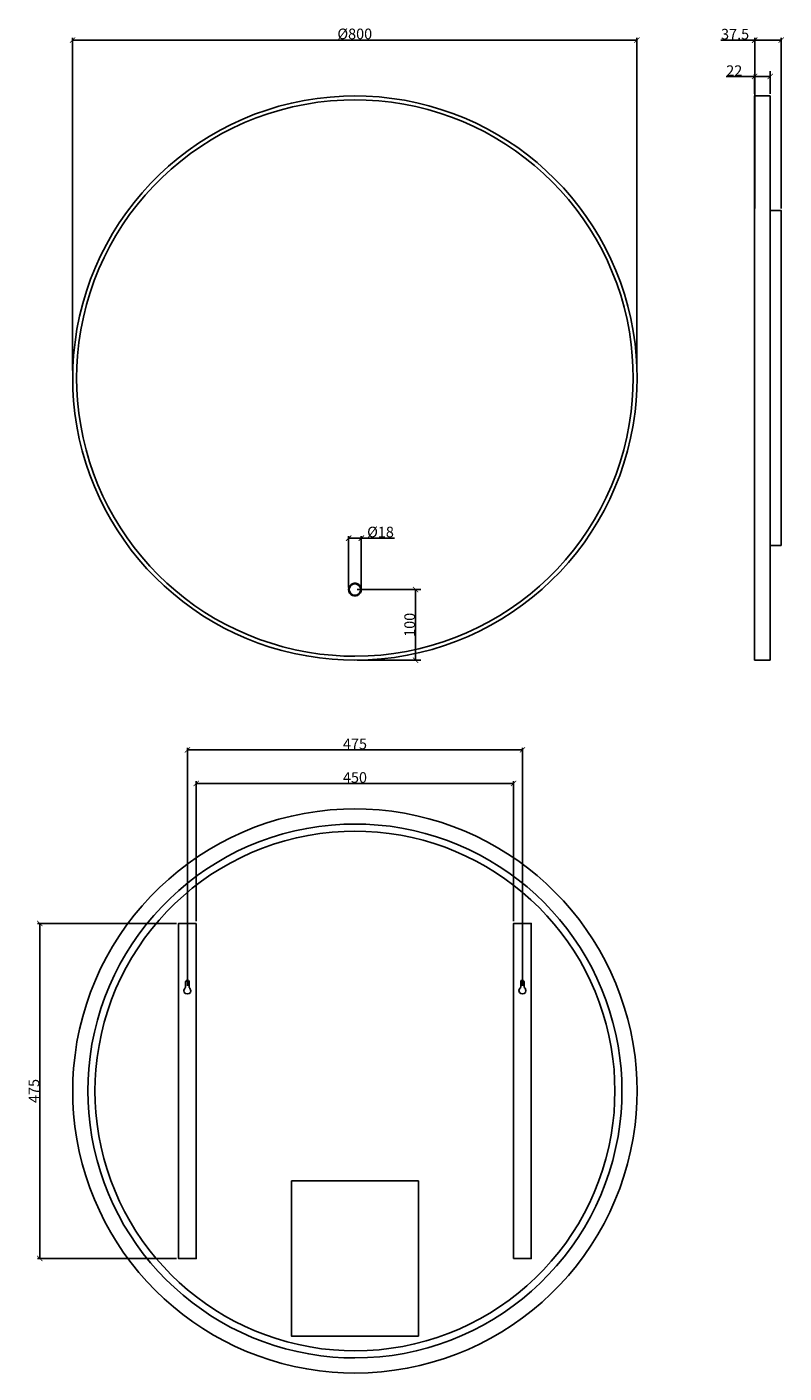
# Model space of a CAD drawing. Units: inches. Extents: x -213 to 860, y -633 to 1276.
import ezdxf

# ---------------------------------------------------------------- set-up
doc = ezdxf.new("R2010")
doc.units = ezdxf.units.IN
doc.header["$MEASUREMENT"] = 0
doc.layers.get('Defpoints').update_dxf_attribs({"color": 251})
doc.layers.add('PDF10_Geometry', color=7, linetype='Continuous')
doc.layers.add('PDF10_Solid Fills', color=7, linetype='Continuous')
doc.styles.add('Text_Std', font='arial.ttf')
doc.dimstyles.new('Copy of Dim_Std', dxfattribs={"dimscale": 1.5, "dimtxt": 10, "dimasz": 5, "dimexe": 2, "dimexo": 2, "dimgap": 0.5, "dimtad": 1, "dimdec": 1, "dimzin": 0, "dimdsep": 46, "dimtxsty": 'Text_Std', "dimblk": 'ARCHTICK', "dimcen": 0.09, "dimclrd": 256, "dimclre": 256, "dimclrt": 256, "dimadec": 0, "dimazin": 0, "dimtfac": 1, "dimtdec": 1, "dimtofl": 0, "dimtmove": 0, "dimatfit": 3, "dimldrblk": 'CLOSEDBLANK', "dimfxl": 1, "dimtolj": 1, "dimtzin": 0, "dimlwd": -1, "dimlwe": -1, "dimarcsym": 1})
doc.dimstyles.new('Dim_Std', dxfattribs={"dimscale": 1.5, "dimtxt": 10, "dimasz": 5, "dimexe": 2, "dimexo": 2, "dimgap": 0.5, "dimtad": 1, "dimdec": 0, "dimzin": 0, "dimdsep": 46, "dimtxsty": 'Text_Std', "dimblk": 'ARCHTICK', "dimcen": 0.09, "dimclrd": 256, "dimclre": 256, "dimclrt": 256, "dimadec": 0, "dimazin": 0, "dimtfac": 1, "dimtdec": 0, "dimtofl": 0, "dimtmove": 0, "dimatfit": 3, "dimldrblk": 'CLOSEDBLANK', "dimfxl": 1, "dimtolj": 1, "dimtzin": 0, "dimlwd": -1, "dimlwe": -1, "dimarcsym": 1})

# ---------------------------------------------------------------- blocks, each defined once
blk = doc.blocks.new('_ArchTick')
at = {"color": 0, "linetype": 'ByBlock', "const_width": 0.15}
blk.add_lwpolyline([(-0.5, -0.5), (0.5, 0.5)], dxfattribs=at)
blk = doc.blocks.new('*D33')
at = {"transparency": 16777216}
for p, q in [((-0.7, 4.8), (-197.4, 4.8)), ((-194.4, 4.8), (-194.4, -470.2)), ((-0.7, -470.2), (-197.4, -470.2))]:
    blk.add_line(p, q, dxfattribs=at)
at = {"layer": 'Defpoints', "color": 0, "transparency": 16777216}
for p in [(2.3, 4.8), (-194.4, -470.2), (2.3, -470.2)]:
    blk.add_point(p, dxfattribs=at)
at = {"transparency": 16777216, "xscale": 7.5, "yscale": 7.5, "zscale": 7.5}
for p, rotation in [((-194.4, 4.8), 90), ((-194.4, -470.2), 270)]:
    blk.add_blockref('_ArchTick', p, dxfattribs=dict(at, rotation=rotation))
at = {"transparency": 16777216, "insert": (-202.7, -232.7), "char_height": 15, "attachment_point": 5, "rotation": 90, "style": 'Text_Std'}
blk.add_mtext('\\A1;475', dxfattribs=at)
blk = doc.blocks.new('_ClosedBlank')
at = {"color": 0, "linetype": 'ByBlock', "lineweight": -2}
for p, q in [((-1, 0.17), (0, 0)), ((-1, 0.17), (-1, -0.17)), ((0, 0), (-1, -0.17))]:
    blk.add_line(p, q, dxfattribs=at)
blk = doc.blocks.new('*D34')
at = {"transparency": 16777216}
for p, q in [((27.4, 7.8), (27.4, 206.3)), ((27.4, 203.3), (477.2, 203.3)), ((477.2, 7.8), (477.2, 206.3))]:
    blk.add_line(p, q, dxfattribs=at)
at = {"layer": 'Defpoints', "color": 0, "transparency": 16777216}
for p in [(477.2, 203.3), (27.4, 4.8), (477.2, 4.8)]:
    blk.add_point(p, dxfattribs=at)
at = {"transparency": 16777216, "xscale": 7.5, "yscale": 7.5, "zscale": 7.5, "rotation": 180}
blk.add_blockref('_ArchTick', (27.4, 203.3), dxfattribs=at)
at = {"transparency": 16777216, "xscale": 7.5, "yscale": 7.5, "zscale": 7.5}
blk.add_blockref('_ArchTick', (477.2, 203.3), dxfattribs=at)
at = {"transparency": 16777216, "insert": (252.3, 211.7), "char_height": 15, "attachment_point": 5, "style": 'Text_Std'}
blk.add_mtext('\\A1;450', dxfattribs=at)
blk = doc.blocks.new('*D35')
at = {"transparency": 16777216}
for p, q in [((14.9, -83.6), (14.9, 253.9)), ((14.9, 250.9), (489.7, 250.9)), ((489.7, -83.6), (489.7, 253.9))]:
    blk.add_line(p, q, dxfattribs=at)
at = {"layer": 'Defpoints', "color": 0, "transparency": 16777216}
for p in [(489.7, 250.9), (14.9, -86.6), (489.7, -86.6)]:
    blk.add_point(p, dxfattribs=at)
at = {"transparency": 16777216, "xscale": 7.5, "yscale": 7.5, "zscale": 7.5, "rotation": 180}
blk.add_blockref('_ArchTick', (14.9, 250.9), dxfattribs=at)
at = {"transparency": 16777216, "xscale": 7.5, "yscale": 7.5, "zscale": 7.5}
blk.add_blockref('_ArchTick', (489.7, 250.9), dxfattribs=at)
at = {"transparency": 16777216, "insert": (252.3, 259.3), "char_height": 15, "attachment_point": 5, "style": 'Text_Std'}
blk.add_mtext('\\A1;475', dxfattribs=at)
blk = doc.blocks.new('*D36')
at = {"transparency": 16777216}
for p, q in [((-147.9, 788.8), (-147.9, 1260)), ((651.9, 789), (651.9, 1260)), ((-147.9, 1257), (651.9, 1257))]:
    blk.add_line(p, q, dxfattribs=at)
at = {"layer": 'Defpoints', "color": 0, "transparency": 16777216}
for p in [(651.9, 1257), (-147.9, 785.8), (651.9, 786)]:
    blk.add_point(p, dxfattribs=at)
at = {"transparency": 16777216, "xscale": 7.5, "yscale": 7.5, "zscale": 7.5, "rotation": 180}
blk.add_blockref('_ArchTick', (-147.9, 1257), dxfattribs=at)
at = {"transparency": 16777216, "xscale": 7.5, "yscale": 7.5, "zscale": 7.5}
blk.add_blockref('_ArchTick', (651.9, 1257), dxfattribs=at)
at = {"transparency": 16777216, "insert": (252, 1265.8), "char_height": 15, "attachment_point": 5, "style": 'Text_Std'}
blk.add_mtext('\\A1;%%C800', dxfattribs=at)
blk = doc.blocks.new('*D37')
at = {"transparency": 16777216}
for p, q in [((243.3, 481), (243.3, 553.9)), ((261.3, 481), (261.3, 553.9)), ((243.3, 550.9), (261.3, 550.9)), ((261.3, 550.9), (308.1, 550.9))]:
    blk.add_line(p, q, dxfattribs=at)
at = {"layer": 'Defpoints', "color": 0, "transparency": 16777216}
for p in [(261.3, 550.9), (243.3, 478), (261.3, 478)]:
    blk.add_point(p, dxfattribs=at)
at = {"transparency": 16777216, "xscale": 7.5, "yscale": 7.5, "zscale": 7.5, "rotation": 180}
blk.add_blockref('_ArchTick', (243.3, 550.9), dxfattribs=at)
at = {"transparency": 16777216, "xscale": 7.5, "yscale": 7.5, "zscale": 7.5}
blk.add_blockref('_ArchTick', (261.3, 550.9), dxfattribs=at)
at = {"transparency": 16777216, "insert": (288.5, 559.7), "char_height": 15, "attachment_point": 5, "style": 'Text_Std'}
blk.add_mtext('\\A1;%%C18', dxfattribs=at)
blk = doc.blocks.new('*D38')
at = {"transparency": 16777216}
for p, q in [((255.2, 478.1), (341.2, 478.1)), ((338.2, 478.1), (338.2, 378)), ((255.3, 378), (341.2, 378))]:
    blk.add_line(p, q, dxfattribs=at)
at = {"layer": 'Defpoints', "color": 0, "transparency": 16777216}
for p in [(252.2, 478.1), (252.3, 378), (338.2, 378)]:
    blk.add_point(p, dxfattribs=at)
at = {"transparency": 16777216, "xscale": 7.5, "yscale": 7.5, "zscale": 7.5}
for p, rotation in [((338.2, 478.1), 90), ((338.2, 378), 270)]:
    blk.add_blockref('_ArchTick', p, dxfattribs=dict(at, rotation=rotation))
at = {"transparency": 16777216, "insert": (329.8, 428.1), "char_height": 15, "attachment_point": 5, "rotation": 90, "style": 'Text_Std'}
blk.add_mtext('\\A1;100', dxfattribs=at)
blk = doc.blocks.new('*D40')
at = {"transparency": 16777216}
for p, q in [((818.7, 1205.5), (778.3, 1205.5)), ((818.7, 1180.8), (818.7, 1208.5)), ((840.7, 1205.5), (818.7, 1205.5)), ((840.7, 1180.8), (840.7, 1208.5))]:
    blk.add_line(p, q, dxfattribs=at)
at = {"layer": 'Defpoints', "color": 0, "transparency": 16777216}
for p in [(840.7, 1205.5), (818.7, 1177.8), (840.7, 1177.8)]:
    blk.add_point(p, dxfattribs=at)
at = {"transparency": 16777216, "xscale": 7.5, "yscale": 7.5, "zscale": 7.5, "rotation": 180}
blk.add_blockref('_ArchTick', (818.7, 1205.5), dxfattribs=at)
at = {"transparency": 16777216, "xscale": 7.5, "yscale": 7.5, "zscale": 7.5}
blk.add_blockref('_ArchTick', (840.7, 1205.5), dxfattribs=at)
at = {"transparency": 16777216, "insert": (789.8, 1213.7), "char_height": 15, "attachment_point": 5, "style": 'Text_Std'}
blk.add_mtext('\\A1;22', dxfattribs=at)
blk = doc.blocks.new('*D42')
at = {"transparency": 16777216}
for p, q in [((818.8, 1018.4), (818.8, 1260)), ((856.3, 1018.4), (856.3, 1260)), ((818.8, 1257), (770.7, 1257)), ((856.3, 1257), (818.8, 1257))]:
    blk.add_line(p, q, dxfattribs=at)
at = {"layer": 'Defpoints', "color": 0, "transparency": 16777216}
for p in [(818.8, 1257), (818.8, 1015.4), (856.3, 1015.4)]:
    blk.add_point(p, dxfattribs=at)
at = {"transparency": 16777216, "xscale": 7.5, "yscale": 7.5, "zscale": 7.5, "rotation": 180}
blk.add_blockref('_ArchTick', (818.8, 1257), dxfattribs=at)
at = {"transparency": 16777216, "xscale": 7.5, "yscale": 7.5, "zscale": 7.5}
blk.add_blockref('_ArchTick', (856.3, 1257), dxfattribs=at)
at = {"transparency": 16777216, "insert": (791, 1265.4), "char_height": 15, "attachment_point": 5, "style": 'Text_Std'}
blk.add_mtext('\\A1;37.5', dxfattribs=at)

msp = doc.modelspace()

# ---------------------------------------------------------------- hatches: boundary and pattern name
at = {"layer": 'PDF10_Solid Fills', "transparency": 33554559}
h = msp.add_hatch(color=256, dxfattribs=at)
h.paths.add_polyline_path([(4.49, 0.81), (4.49, 0.81)], flags=0)
h.paths.add_polyline_path([(4.48, 0.8), (4.47, 0.8), (4.48, 0.8)], flags=0)
h.paths.add_polyline_path([(4.49, 0.81), (4.49, 0.81)], flags=0)

# ---------------------------------------------------------------- linework, layer by layer
at = {"layer": 'PDF10_Geometry', "lineweight": 25}
for points in [[(840.66, 1181.57), (840.66, 1212.95)], [(840.66, 1015.44), (856.26, 1015.44), (856.26, 540.6), (840.66, 540.6)], [(244.55, 480.13), (244.23, 478.01), (244.55, 476.06)], [(255.93, 478.01), (345.83, 478.01)], [(259.18, 474.11), (259.99, 476.06), (260.16, 478.01), (259.99, 480.13), (259.18, 482.08)], [(255.93, 378.04), (345.83, 378.04)], [(11.12, -86.88), (12.25, -85.91), (12.25, -78.27), (12.74, -76.97), (13.72, -75.99), (15.02, -75.83), (16.32, -76.32), (17.13, -77.29), (17.29, -78.75), (17.29, -85.91), (18.43, -86.88)], [(493.27, -86.88), (492.13, -85.91), (492.13, -78.27), (491.81, -76.97), (490.83, -75.99), (489.37, -75.83), (488.07, -76.32), (487.25, -77.29), (487.25, -78.75), (487.25, -85.91), (485.95, -86.88)]]:
    msp.add_lwpolyline(points, dxfattribs=at)
for points in [[(236.1, 1177.51, 0.3791594), (-146.4, 810.12), (-147.38, 794.03), (-147.71, 777.94), (-147.38, 761.84), (-146.4, 745.75, 0.367505), (220.01, 379.34), (236.1, 378.36), (252.19, 378.04, 0.3791951), (649.16, 729.82), (650.79, 745.75), (651.76, 761.84), (652.09, 777.94), (651.76, 794.03), (650.79, 810.12), (649.16, 826.22, 0.3677843), (268.29, 1177.51), (252.19, 1177.83)], [(236.42, 1171.98, 0.379329), (-140.88, 809.64), (-141.85, 793.87), (-142.18, 777.94), (-141.85, 762.17), (-140.88, 746.24, 0.3676563), (220.49, 384.87), (236.42, 383.89), (252.19, 383.57, 0.3790498), (643.8, 730.47), (645.26, 746.24), (646.24, 762.17), (646.56, 777.94), (646.24, 793.87), (645.26, 809.64), (643.8, 825.57, 0.3676006), (268.12, 1171.98), (252.19, 1172.31)], [(236.1, 166.87, 0.3790396), (-146.4, -200.51), (-147.38, -216.61), (-147.71, -232.7), (-147.38, -248.79), (-146.4, -264.89, 0.3675604), (220.01, -631.3), (236.1, -632.27), (252.19, -632.6, 0.3792303), (649.16, -280.82), (650.79, -264.89), (651.76, -248.79), (652.09, -232.7), (651.76, -216.61), (650.79, -200.51), (649.16, -184.42, 0.3676387), (268.29, 166.87), (252.19, 167.2)], [(236.59, 145.42, 0.3780584), (-124.95, -201.49), (-125.76, -217.09), (-126.08, -232.7), (-125.76, -248.3), (-124.95, -263.91, 0.3662858), (220.98, -609.84), (236.59, -610.81), (252.19, -611.14, 0.3782233), (627.71, -279.52), (629.33, -263.91), (630.31, -248.3), (630.63, -232.7), (630.31, -217.09), (629.33, -201.49), (627.71, -185.88, 0.3665041), (267.8, 145.42), (252.19, 145.74)], [(237.07, 135.34, 0.3783786), (-114.87, -202.3), (-115.84, -217.42), (-116.17, -232.7), (-115.84, -247.98), (-114.87, -263.1, 0.3666043), (221.79, -599.76), (237.07, -600.73), (252.19, -601.06, 0.3783226), (617.79, -278.22), (619.41, -263.1), (620.23, -247.98), (620.55, -232.7), (620.23, -217.42), (619.41, -202.3), (617.79, -187.18, 0.3665374), (267.47, 135.34), (252.19, 135.66)]]:
    msp.add_lwpolyline(points, format="xyb", close=True, dxfattribs=at)
for points in [[(840.66, 378.04), (818.71, 378.04), (818.71, 1177.83), (840.66, 1177.83)], [(27.37, 4.8), (2.34, 4.8), (2.34, -470.2), (27.37, -470.2)], [(477.17, -470.2), (502.21, -470.2), (502.21, 4.8), (477.17, 4.8)], [(162.3, -360.15), (342.25, -360.15), (342.25, -580.09), (162.3, -580.09)]]:
    msp.add_lwpolyline(points, close=True, dxfattribs=at)
msp.add_lwpolyline([(259.99, 473.62), (260.97, 475.74), (261.3, 478.01), (260.97, 480.45), (259.99, 482.56, 0.6686801), (243.58, 480.45), (243.25, 478.01), (243.58, 475.74)], format="xyb", dxfattribs=at)
for points in [[(259.18, 482.08), (255.44, 488.25), (246.47, 487.09), (244.55, 480.13)], [(243.58, 475.74), (245.46, 468.03), (256.22, 466.61), (259.99, 473.62)], [(244.55, 476.06), (246.47, 469.09), (255.44, 467.94), (259.18, 474.11)], [(11.12, -86.88), (4.74, -97.75), (24.88, -97.96), (18.43, -86.88)], [(485.95, -86.88), (479.51, -97.88), (499.87, -97.71), (493.27, -86.88)]]:
    msp.add_open_spline(points, degree=3, dxfattribs=at)

# ---------------------------------------------------------------- dimensions: what is measured, and where the dimension line sits
for base, p1, p2, picture, middle in [((651.93, 1257), (-147.86, 785.78), (651.93, 786.01), '*D36', (252.03, 1265.83)), ((261.3, 550.85), (243.25, 478.01), (261.3, 478.01), '*D37', (288.46, 559.68))]:
    dim = msp.add_linear_dim(base=base, p1=p1, p2=p2, text='%%C<>', dimstyle='Dim_Std')
    dim.commit()
    dim.dimension.update_dxf_attribs({"geometry": picture, "text_midpoint": middle})
for base, p1, p2, dimstyle, picture, middle in [((818.76, 1257), (856.26, 1015.44), (818.76, 1015.44), 'Copy of Dim_Std', '*D42', (790.98, 1265.41)), ((489.69, 250.92), (14.85, -86.56), (489.69, -86.56), 'Dim_Std', '*D35', (252.27, 259.29)), ((477.17, 203.29), (27.37, 4.8), (477.17, 4.8), 'Dim_Std', '*D34', (252.27, 211.7))]:
    dim = msp.add_linear_dim(base=base, p1=p1, p2=p2, dimstyle=dimstyle)
    dim.commit()
    dim.dimension.update_dxf_attribs({"geometry": picture, "text_midpoint": middle})
dim = msp.add_linear_dim(base=(840.66, 1205.47), p1=(818.71, 1177.83), p2=(840.66, 1177.83), dimstyle='Dim_Std')
dim.commit()
dim.dimension.update_dxf_attribs({"geometry": '*D40', "text_midpoint": (789.8, 1205.47), "dimtype": 160})
for base, p1, p2, picture, middle in [((338.19, 378.04), (252.22, 478.11), (252.26, 378.04), '*D38', (329.78, 428.08)), ((-194.36, -470.2), (2.34, 4.8), (2.34, -470.2), '*D33', (-202.74, -232.7))]:
    dim = msp.add_linear_dim(base=base, p1=p1, p2=p2, angle=90, dimstyle='Dim_Std')
    dim.commit()
    dim.dimension.update_dxf_attribs({"geometry": picture, "text_midpoint": middle})

doc.saveas('drawing.dxf')
